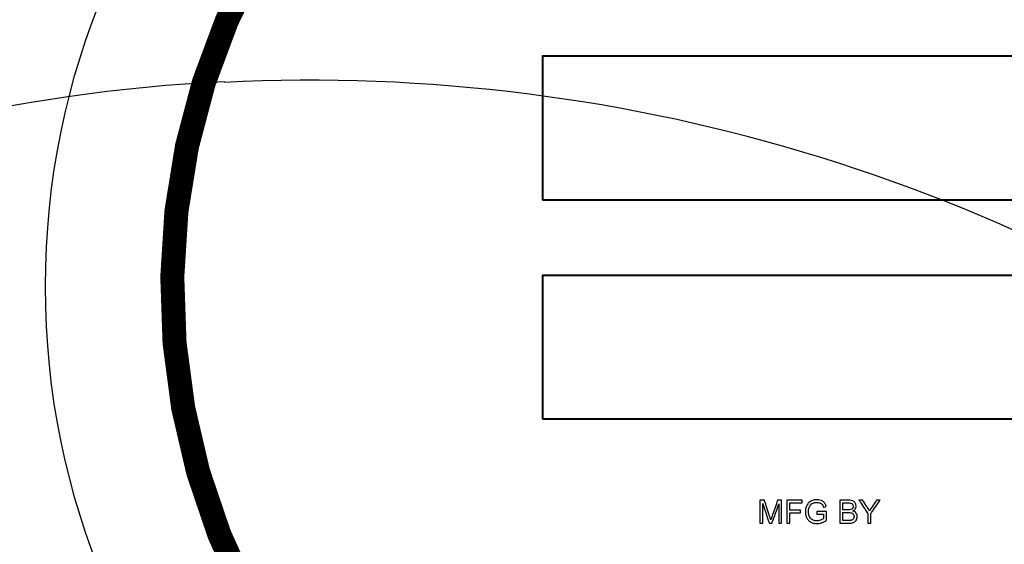
# Model space of a CAD drawing. Units: feet. Extents: x 461 to 997, y 64 to 383.
# Drawn here: x 714 to 719, y 339 to 342 of the extents above; entities that cross this region are included whole.
import ezdxf

# ---------------------------------------------------------------- set-up
doc = ezdxf.new("R2010")
doc.units = ezdxf.units.FT
doc.header["$LTSCALE"] = 10
doc.header["$MEASUREMENT"] = 0
doc.linetypes.add('HIDDEN', pattern=[0.375, 0.25, -0.125])
for name, color, linetype in [('Access Hatch', 5, 'CONTINUOUS'), ('Concrete', 6, 'CONTINUOUS'), ('Pumps', 2, 'CONTINUOUS')]:
    doc.layers.add(name, color=color, linetype=linetype)

msp = doc.modelspace()

# ---------------------------------------------------------------- linework, layer by layer
at = {"layer": 'Access Hatch', "linetype": 'Continuous', "const_width": 0.125}
msp.add_lwpolyline([(715.385, 342.2071, 0.355605), (716.1815, 337.8488, 0.451239)], format="xyb", dxfattribs=at)
at = {"layer": 'Access Hatch', "linetype": 'Continuous'}
msp.add_circle((718.2923, 340.5175), 4, dxfattribs=at)
at = {"layer": 'Access Hatch', "lineweight": 40}
for points in [[(716.8771, 340.9677), (716.8771, 340.9677), (719.8771, 340.9677), (719.8771, 340.9677), (719.8771, 340.9677), (719.8771, 340.9677), (719.8771, 341.7177), (719.8771, 341.7177), (719.8771, 341.7177), (719.8771, 341.7177), (716.8771, 341.7177), (716.8771, 341.7177), (716.8771, 341.7177), (716.8771, 341.7177), (716.8771, 340.9677), (716.8771, 340.9677)], [(716.8771, 339.8279), (716.8771, 339.8279), (719.8771, 339.8279), (719.8771, 339.8279), (719.8771, 339.8279), (719.8771, 339.8279), (719.8771, 340.5779), (719.8771, 340.5779), (719.8771, 340.5779), (719.8771, 340.5779), (716.8771, 340.5779), (716.8771, 340.5779), (716.8771, 340.5779), (716.8771, 340.5779), (716.8771, 339.8279), (716.8771, 339.8279)]]:
    msp.add_open_spline(points, degree=3, knots=[0, 0, 0, 0, 0.25, 0.25, 0.25, 0.375, 0.5, 0.5, 0.5, 0.625, 0.75, 0.75, 0.75, 0.875, 1, 1, 1, 1], dxfattribs=at)
at = {"layer": 'Access Hatch'}
for points, knots in [([(718.005, 339.2879), (718.005, 339.2879), (718.005, 339.4072), (718.005, 339.4072), (718.005, 339.4072), (718.005, 339.4072), (718.0288, 339.4072), (718.0288, 339.4072), (718.0288, 339.4072), (718.0288, 339.4072), (718.057, 339.3228), (718.057, 339.3228), (718.057, 339.3228), (718.0597, 339.3149), (718.0616, 339.309), (718.0627, 339.3051), (718.0627, 339.3051), (718.0641, 339.3094), (718.0662, 339.3158), (718.0691, 339.3242), (718.0691, 339.3242), (718.0691, 339.3242), (718.0977, 339.4072), (718.0977, 339.4072), (718.0977, 339.4072), (718.0977, 339.4072), (718.1189, 339.4072), (718.1189, 339.4072), (718.1189, 339.4072), (718.1189, 339.4072), (718.1189, 339.2879), (718.1189, 339.2879), (718.1189, 339.2879), (718.1189, 339.2879), (718.1037, 339.2879), (718.1037, 339.2879), (718.1037, 339.2879), (718.1037, 339.2879), (718.1037, 339.3878), (718.1037, 339.3878), (718.1037, 339.3878), (718.1037, 339.3878), (718.069, 339.2879), (718.069, 339.2879), (718.069, 339.2879), (718.069, 339.2879), (718.0548, 339.2879), (718.0548, 339.2879), (718.0548, 339.2879), (718.0548, 339.2879), (718.0203, 339.3895), (718.0203, 339.3895), (718.0203, 339.3895), (718.0203, 339.3895), (718.0203, 339.2879), (718.0203, 339.2879), (718.0203, 339.2879), (718.0203, 339.2879), (718.005, 339.2879), (718.005, 339.2879)], [0, 0, 0, 0, 0.066667, 0.066667, 0.066667, 0.1, 0.133333, 0.133333, 0.133333, 0.166667, 0.2, 0.2, 0.2, 0.233333, 0.266667, 0.266667, 0.266667, 0.3, 0.333333, 0.333333, 0.333333, 0.366667, 0.4, 0.4, 0.4, 0.433333, 0.466667, 0.466667, 0.466667, 0.5, 0.533333, 0.533333, 0.533333, 0.566667, 0.6, 0.6, 0.6, 0.633333, 0.666667, 0.666667, 0.666667, 0.7, 0.733333, 0.733333, 0.733333, 0.766667, 0.8, 0.8, 0.8, 0.833333, 0.866667, 0.866667, 0.866667, 0.9, 0.933333, 0.933333, 0.933333, 0.966667, 1, 1, 1, 1]), ([(718.1452, 339.2879), (718.1452, 339.2879), (718.1452, 339.4072), (718.1452, 339.4072), (718.1452, 339.4072), (718.1452, 339.4072), (718.2257, 339.4072), (718.2257, 339.4072), (718.2257, 339.4072), (718.2257, 339.4072), (718.2257, 339.3931), (718.2257, 339.3931), (718.2257, 339.3931), (718.2257, 339.3931), (718.161, 339.3931), (718.161, 339.3931), (718.161, 339.3931), (718.161, 339.3931), (718.161, 339.3562), (718.161, 339.3562), (718.161, 339.3562), (718.161, 339.3562), (718.217, 339.3562), (718.217, 339.3562), (718.217, 339.3562), (718.217, 339.3562), (718.217, 339.3421), (718.217, 339.3421), (718.217, 339.3421), (718.217, 339.3421), (718.161, 339.3421), (718.161, 339.3421), (718.161, 339.3421), (718.161, 339.3421), (718.161, 339.2879), (718.161, 339.2879), (718.161, 339.2879), (718.161, 339.2879), (718.1452, 339.2879), (718.1452, 339.2879)], [0, 0, 0, 0, 0.1, 0.1, 0.1, 0.15, 0.2, 0.2, 0.2, 0.25, 0.3, 0.3, 0.3, 0.35, 0.4, 0.4, 0.4, 0.45, 0.5, 0.5, 0.5, 0.55, 0.6, 0.6, 0.6, 0.65, 0.7, 0.7, 0.7, 0.75, 0.8, 0.8, 0.8, 0.85, 0.9, 0.9, 0.9, 0.95, 1, 1, 1, 1]), ([(718.302, 339.3347), (718.302, 339.3347), (718.302, 339.3487), (718.302, 339.3487), (718.302, 339.3487), (718.302, 339.3487), (718.3525, 339.3488), (718.3525, 339.3488), (718.3525, 339.3488), (718.3525, 339.3488), (718.3525, 339.3045), (718.3525, 339.3045), (718.3525, 339.3045), (718.3448, 339.2983), (718.3368, 339.2937), (718.3285, 339.2906), (718.3285, 339.2906), (718.3203, 339.2875), (718.3118, 339.2859), (718.3032, 339.2859), (718.3032, 339.2859), (718.2914, 339.2859), (718.2808, 339.2884), (718.2712, 339.2934), (718.2712, 339.2934), (718.2616, 339.2984), (718.2544, 339.3057), (718.2495, 339.3152), (718.2495, 339.3152), (718.2446, 339.3247), (718.2422, 339.3353), (718.2422, 339.347), (718.2422, 339.347), (718.2422, 339.3586), (718.2446, 339.3695), (718.2495, 339.3795), (718.2495, 339.3795), (718.2543, 339.3896), (718.2613, 339.3971), (718.2704, 339.402), (718.2704, 339.402), (718.2795, 339.4068), (718.29, 339.4093), (718.3019, 339.4093), (718.3019, 339.4093), (718.3105, 339.4093), (718.3184, 339.4079), (718.3253, 339.4051), (718.3253, 339.4051), (718.3323, 339.4023), (718.3378, 339.3984), (718.3417, 339.3934), (718.3417, 339.3934), (718.3457, 339.3884), (718.3487, 339.3819), (718.3508, 339.3739), (718.3508, 339.3739), (718.3508, 339.3739), (718.3365, 339.37), (718.3365, 339.37), (718.3365, 339.37), (718.3347, 339.376), (718.3325, 339.3808), (718.3298, 339.3843), (718.3298, 339.3843), (718.3272, 339.3878), (718.3234, 339.3905), (718.3184, 339.3926), (718.3184, 339.3926), (718.3135, 339.3947), (718.308, 339.3958), (718.302, 339.3958), (718.302, 339.3958), (718.2948, 339.3958), (718.2885, 339.3946), (718.2833, 339.3925), (718.2833, 339.3925), (718.278, 339.3903), (718.2738, 339.3874), (718.2705, 339.3838), (718.2705, 339.3838), (718.2673, 339.3802), (718.2648, 339.3763), (718.263, 339.372), (718.263, 339.372), (718.26, 339.3646), (718.2585, 339.3566), (718.2585, 339.348), (718.2585, 339.348), (718.2585, 339.3373), (718.2603, 339.3285), (718.264, 339.3213), (718.264, 339.3213), (718.2676, 339.3141), (718.273, 339.3088), (718.28, 339.3053), (718.28, 339.3053), (718.287, 339.3019), (718.2944, 339.3001), (718.3022, 339.3001), (718.3022, 339.3001), (718.3091, 339.3001), (718.3158, 339.3015), (718.3223, 339.3041), (718.3223, 339.3041), (718.3288, 339.3067), (718.3337, 339.3095), (718.3371, 339.3125), (718.3371, 339.3125), (718.3371, 339.3125), (718.3371, 339.3347), (718.3371, 339.3347), (718.3371, 339.3347), (718.3371, 339.3347), (718.302, 339.3347), (718.302, 339.3347)], [0, 0, 0, 0, 0.034483, 0.034483, 0.034483, 0.051724, 0.068966, 0.068966, 0.068966, 0.086207, 0.103448, 0.103448, 0.103448, 0.12069, 0.137931, 0.137931, 0.137931, 0.155172, 0.172414, 0.172414, 0.172414, 0.189655, 0.206897, 0.206897, 0.206897, 0.224138, 0.241379, 0.241379, 0.241379, 0.258621, 0.275862, 0.275862, 0.275862, 0.293103, 0.310345, 0.310345, 0.310345, 0.327586, 0.344828, 0.344828, 0.344828, 0.362069, 0.37931, 0.37931, 0.37931, 0.396552, 0.413793, 0.413793, 0.413793, 0.431034, 0.448276, 0.448276, 0.448276, 0.465517, 0.482759, 0.482759, 0.482759, 0.5, 0.517241, 0.517241, 0.517241, 0.534483, 0.551724, 0.551724, 0.551724, 0.568966, 0.586207, 0.586207, 0.586207, 0.603448, 0.62069, 0.62069, 0.62069, 0.637931, 0.655172, 0.655172, 0.655172, 0.672414, 0.689655, 0.689655, 0.689655, 0.706897, 0.724138, 0.724138, 0.724138, 0.741379, 0.758621, 0.758621, 0.758621, 0.775862, 0.793103, 0.793103, 0.793103, 0.810345, 0.827586, 0.827586, 0.827586, 0.844828, 0.862069, 0.862069, 0.862069, 0.87931, 0.896552, 0.896552, 0.896552, 0.913793, 0.931034, 0.931034, 0.931034, 0.948276, 0.965517, 0.965517, 0.965517, 0.982759, 1, 1, 1, 1]), ([(718.4215, 339.2879), (718.4215, 339.2879), (718.4215, 339.4072), (718.4215, 339.4072), (718.4215, 339.4072), (718.4215, 339.4072), (718.4662, 339.4072), (718.4662, 339.4072), (718.4662, 339.4072), (718.4754, 339.4072), (718.4827, 339.406), (718.4882, 339.4036), (718.4882, 339.4036), (718.4937, 339.4012), (718.498, 339.3975), (718.5011, 339.3925), (718.5011, 339.3925), (718.5042, 339.3875), (718.5058, 339.3822), (718.5058, 339.3767), (718.5058, 339.3767), (718.5058, 339.3716), (718.5044, 339.3668), (718.5016, 339.3623), (718.5016, 339.3623), (718.4989, 339.3578), (718.4947, 339.3542), (718.4891, 339.3514), (718.4891, 339.3514), (718.4963, 339.3493), (718.5018, 339.3457), (718.5057, 339.3406), (718.5057, 339.3406), (718.5096, 339.3355), (718.5116, 339.3295), (718.5116, 339.3225), (718.5116, 339.3225), (718.5116, 339.3169), (718.5104, 339.3117), (718.508, 339.3069), (718.508, 339.3069), (718.5057, 339.3021), (718.5027, 339.2984), (718.4993, 339.2958), (718.4993, 339.2958), (718.4958, 339.2932), (718.4914, 339.2913), (718.4862, 339.2899), (718.4862, 339.2899), (718.481, 339.2886), (718.4746, 339.2879), (718.467, 339.2879), (718.467, 339.2879), (718.467, 339.2879), (718.4215, 339.2879), (718.4215, 339.2879)], [0, 0, 0, 0, 0.071429, 0.071429, 0.071429, 0.107143, 0.142857, 0.142857, 0.142857, 0.178571, 0.214286, 0.214286, 0.214286, 0.25, 0.285714, 0.285714, 0.285714, 0.321429, 0.357143, 0.357143, 0.357143, 0.392857, 0.428571, 0.428571, 0.428571, 0.464286, 0.5, 0.5, 0.5, 0.535714, 0.571429, 0.571429, 0.571429, 0.607143, 0.642857, 0.642857, 0.642857, 0.678571, 0.714286, 0.714286, 0.714286, 0.75, 0.785714, 0.785714, 0.785714, 0.821429, 0.857143, 0.857143, 0.857143, 0.892857, 0.928571, 0.928571, 0.928571, 0.964286, 1, 1, 1, 1]), ([(718.4373, 339.3571), (718.4373, 339.3571), (718.4631, 339.3571), (718.4631, 339.3571), (718.4631, 339.3571), (718.47, 339.3571), (718.4751, 339.3576), (718.4781, 339.3585), (718.4781, 339.3585), (718.4821, 339.3597), (718.4852, 339.3616), (718.4872, 339.3644), (718.4872, 339.3644), (718.4892, 339.3672), (718.4902, 339.3707), (718.4902, 339.3748), (718.4902, 339.3748), (718.4902, 339.3788), (718.4893, 339.3823), (718.4874, 339.3853), (718.4874, 339.3853), (718.4855, 339.3883), (718.4828, 339.3904), (718.4793, 339.3915), (718.4793, 339.3915), (718.4757, 339.3926), (718.4697, 339.3931), (718.4611, 339.3931), (718.4611, 339.3931), (718.4611, 339.3931), (718.4373, 339.3931), (718.4373, 339.3931), (718.4373, 339.3931), (718.4373, 339.3931), (718.4373, 339.3571), (718.4373, 339.3571)], [0, 0, 0, 0, 0.111111, 0.111111, 0.111111, 0.166667, 0.222222, 0.222222, 0.222222, 0.277778, 0.333333, 0.333333, 0.333333, 0.388889, 0.444444, 0.444444, 0.444444, 0.5, 0.555556, 0.555556, 0.555556, 0.611111, 0.666667, 0.666667, 0.666667, 0.722222, 0.777778, 0.777778, 0.777778, 0.833333, 0.888889, 0.888889, 0.888889, 0.944444, 1, 1, 1, 1]), ([(718.5669, 339.2879), (718.5669, 339.2879), (718.5669, 339.3385), (718.5669, 339.3385), (718.5669, 339.3385), (718.5669, 339.3385), (718.5209, 339.4072), (718.5209, 339.4072), (718.5209, 339.4072), (718.5209, 339.4072), (718.5401, 339.4072), (718.5401, 339.4072), (718.5401, 339.4072), (718.5401, 339.4072), (718.5637, 339.3713), (718.5637, 339.3713), (718.5637, 339.3713), (718.568, 339.3645), (718.572, 339.3578), (718.5758, 339.3511), (718.5758, 339.3511), (718.5794, 339.3573), (718.5837, 339.3643), (718.5888, 339.3721), (718.5888, 339.3721), (718.5888, 339.3721), (718.6119, 339.4072), (718.6119, 339.4072), (718.6119, 339.4072), (718.6119, 339.4072), (718.6303, 339.4072), (718.6303, 339.4072), (718.6303, 339.4072), (718.6303, 339.4072), (718.5827, 339.3385), (718.5827, 339.3385), (718.5827, 339.3385), (718.5827, 339.3385), (718.5827, 339.2879), (718.5827, 339.2879), (718.5827, 339.2879), (718.5827, 339.2879), (718.5669, 339.2879), (718.5669, 339.2879)], [0, 0, 0, 0, 0.090909, 0.090909, 0.090909, 0.136364, 0.181818, 0.181818, 0.181818, 0.227273, 0.272727, 0.272727, 0.272727, 0.318182, 0.363636, 0.363636, 0.363636, 0.409091, 0.454545, 0.454545, 0.454545, 0.5, 0.545455, 0.545455, 0.545455, 0.590909, 0.636364, 0.636364, 0.636364, 0.681818, 0.727273, 0.727273, 0.727273, 0.772727, 0.818182, 0.818182, 0.818182, 0.863636, 0.909091, 0.909091, 0.909091, 0.954545, 1, 1, 1, 1]), ([(718.4373, 339.302), (718.4373, 339.302), (718.467, 339.302), (718.467, 339.302), (718.467, 339.302), (718.4721, 339.302), (718.4757, 339.3022), (718.4777, 339.3026), (718.4777, 339.3026), (718.4814, 339.3032), (718.4844, 339.3043), (718.4868, 339.3058), (718.4868, 339.3058), (718.4893, 339.3073), (718.4913, 339.3096), (718.4928, 339.3125), (718.4928, 339.3125), (718.4944, 339.3154), (718.4952, 339.3187), (718.4952, 339.3225), (718.4952, 339.3225), (718.4952, 339.327), (718.4941, 339.3308), (718.4918, 339.3341), (718.4918, 339.3341), (718.4895, 339.3374), (718.4864, 339.3397), (718.4823, 339.341), (718.4823, 339.341), (718.4783, 339.3423), (718.4724, 339.343), (718.4648, 339.343), (718.4648, 339.343), (718.4648, 339.343), (718.4373, 339.343), (718.4373, 339.343), (718.4373, 339.343), (718.4373, 339.343), (718.4373, 339.302), (718.4373, 339.302)], [0, 0, 0, 0, 0.1, 0.1, 0.1, 0.15, 0.2, 0.2, 0.2, 0.25, 0.3, 0.3, 0.3, 0.35, 0.4, 0.4, 0.4, 0.45, 0.5, 0.5, 0.5, 0.55, 0.6, 0.6, 0.6, 0.65, 0.7, 0.7, 0.7, 0.75, 0.8, 0.8, 0.8, 0.85, 0.9, 0.9, 0.9, 0.95, 1, 1, 1, 1])]:
    msp.add_open_spline(points, degree=3, knots=knots, dxfattribs=at)
at = {"layer": 'Concrete', "linetype": 'Continuous'}
for radius in [48.2395, 48.1198, 48]:
    msp.add_circle((717.4964, 315.9658), radius, dxfattribs=at)
at = {"layer": 'Concrete', "linetype": 'HIDDEN'}
msp.add_circle((717.4964, 315.9658), 42, dxfattribs=at)
at = {"layer": 'Pumps'}
for centre, radius, start, end in [((715.596, 333.3402), 8.25, 92.5886, 182.774), ((715.6712, 332.6402), 8.95, 52.6536, 92.8831)]:
    msp.add_arc(centre, radius, start, end, dxfattribs=at)

doc.saveas('drawing.dxf')
